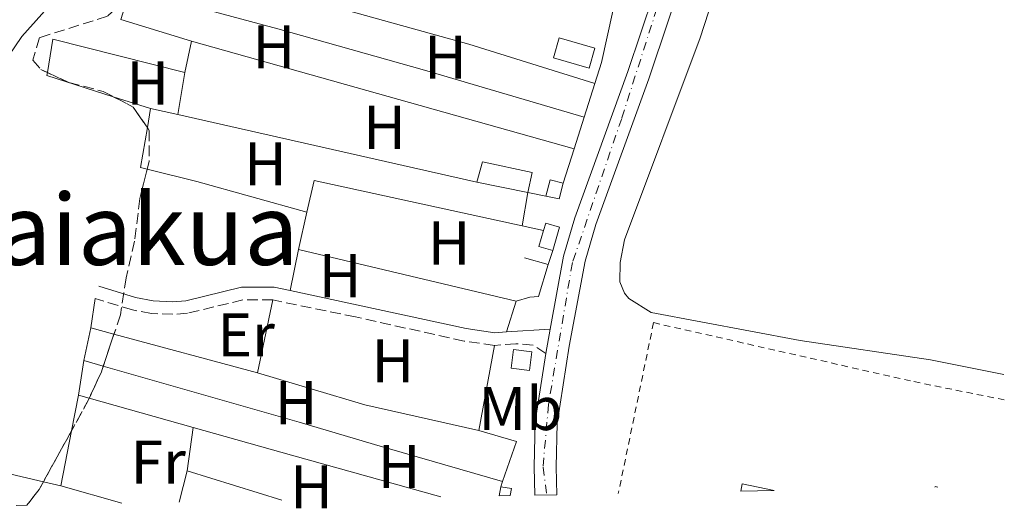
# Model space of a CAD drawing. Units: metres. Extents: x 634873 to 638334, y 4722806 to 4725186.
# Drawn here: x 638174 to 638334, y 4722869 to 4722949 of the extents above; entities that cross this region are included whole.
import ezdxf
from ezdxf.enums import TextEntityAlignment as Align

# ---------------------------------------------------------------- set-up
doc = ezdxf.new("R2010")
doc.units = ezdxf.units.M
doc.header["$MEASUREMENT"] = 0
for name, pattern in [('DGN Style 2', [1.7399219301090239, 1.043953158065414, -0.6959687720436097]), ('DGN Style 3', [2.435890702152634, 1.739921930109024, -0.6959687720436097]), ('DGN Style 4', [2.7856150101045474, 1.391937544087219, -0.6959687720436097, 0.001739921930109024, -0.6959687720436097])]:
    doc.linetypes.add(name, pattern=pattern)
for name, color, linetype, lineweight in [('Camino', 7, 'DGN Style 3', 0), ('Caseta-cabaña', 1, 'Continuous', 0), ('Curva de nivel intermedia', 30, 'Continuous', 0), ('Edificio', 1, 'Continuous', 13), ('Eje pista pavimentada', 7, 'DGN Style 4', 0), ('Estanque', 4, 'Continuous', 0), ('Etiqueta de uso rústico', 92, 'Continuous', 0), ('Invernadero', 7, 'Continuous', 0), ('Línea  de muro-pared o tapia', 1, 'Continuous', 13), ('Línea de cambio de uso (parcela vista)', 92, 'Continuous', 0), ('Línea de pista pavimentada', 7, 'Continuous', 0), ('Margen derecho', 7, 'Continuous', 0), ('pavimentado', 23, 'Continuous', 0), ('Pontón-alcantarilla (pasos de agua)', 1, 'DGN Style 2', 0), ('Tela metálica o alambrada', 7, 'DGN Style 2', 0), ('Texto de Área (paraje) menor', 7, 'Continuous', 0), ('Zona arbolada', 92, 'DGN Style 3', 0)]:
    doc.layers.add(name, color=color, linetype=linetype, lineweight=lineweight)
doc.styles.add('Style-Arial', font='arial.ttf')

msp = doc.modelspace()

# ---------------------------------------------------------------- linework, layer by layer
at = {"layer": 'Camino', "color": 7, "linetype": 'DGN Style 3', "lineweight": 0}
for points in [[(638214.9299999991, 4722903.380000002, 421.3800000000046), (638210.0599999985, 4722903.380000002, 421.2700000000041), (638201.0700000009, 4722901.220000001, 421.2700000000041), (638198.649999998, 4722901.050000001, 421.2700000000041), (638195.2300000003, 4722901.180000001, 421.1699999999983), (638192.129999998, 4722901.770000001, 421.1699999999983), (638186.0599999973, 4722903.630000002, 420.9700000000012)], [(638250.890000001, 4722896.01, 421.5800000000018), (638245.949999999, 4722896.720000001, 421.5899999999965), (638228.3099999989, 4722900.619999999, 421.2700000000041), (638214.9299999991, 4722903.380000002, 421.3800000000046)], [(638259.2100000002, 4722894.720000001, 422.3999999999943), (638257.1900000018, 4722896.060000001, 422.3999999999943), (638254.36, 4722896.28, 421.7899999999937), (638250.890000001, 4722896.01, 421.5800000000018)]]:
    msp.add_polyline3d(points, dxfattribs=at)
at = {"layer": 'Caseta-cabaña', "color": 1, "linetype": 'Continuous', "lineweight": 0, "elevation": 423.7400000000052, "flags": 128}
msp.add_lwpolyline([(638262.0499999998, 4722922.34), (638261.4000000004, 4722919.76), (638259.2300000006, 4722920.199999999), (638259.9199999999, 4722922.880000001), (638262.0499999998, 4722922.34)], close=True, dxfattribs=at)
at = {"layer": 'Caseta-cabaña', "color": 1, "linetype": 'Continuous', "lineweight": 0, "flags": 128}
for points, elevation in [([(638259.2300000006, 4722920.199999999), (638259.9199999999, 4722922.880000001), (638262.0499999998, 4722922.34)], 423.7400000000052), ([(638262.0499999998, 4722922.34), (638261.4000000004, 4722919.76), (638259.2300000006, 4722920.199999999)], 423.7400000000052), ([(638251.6500000004, 4722871.600000001), (638251.9000000004, 4722873.07)], 423.6300000000047)]:
    msp.add_lwpolyline(points, dxfattribs=dict(at, elevation=elevation))
at = {"layer": 'Caseta-cabaña', "color": 1, "linetype": 'Continuous', "lineweight": 0, "extrusion": (0.05559785885263761, -0.01033234545975008, 0.9983997800121467), "elevation": -12889.96497435607, "flags": 128}
msp.add_lwpolyline([(4759986.685170335, 235066.6042875971), (4759986.708139885, 235064.8359345787), (4759985.558792246, 235064.8359345787)], dxfattribs=at)
at = {"layer": 'Caseta-cabaña', "color": 1, "linetype": 'Continuous', "lineweight": 0}
msp.add_polyline3d([(638253.4299999997, 4722871.640000001, 423.5299999999989), (638251.6500000004, 4722871.600000001, 423.6300000000047), (638251.9000000004, 4722873.07, 423.6300000000047), (638253.6399999997, 4722872.77, 423.5299999999989)], close=True, dxfattribs=at)
at = {"layer": 'Curva de nivel intermedia', "color": 30, "linetype": 'Continuous', "lineweight": 0, "elevation": 420, "flags": 128}
msp.add_lwpolyline([(638259.2800000017, 4723082.59), (638237.6699999997, 4723041.310000001), (638233.85, 4723031.179999999), (638228.9500000003, 4723022.449999998), (638218.0700000017, 4723007.439999999), (638208.2100000001, 4722992.310000001), (638205.5900000005, 4722987.579999999), (638191.6299999995, 4722969.039999999), (638181.5700000012, 4722954.440000001), (638174.1300000002, 4722946.13), (638162.6600000015, 4722929.31), (638155.490000001, 4722920.09), (638151.6700000011, 4722913.239999999), (638149.4100000014, 4722909.970000002), (638144.7700000012, 4722904.289999999), (638142.0300000008, 4722900.369999999), (638132.0700000009, 4722883.679999999), (638125.570000001, 4722870.38), (638125.2000000001, 4722869.109999999)], dxfattribs=at)
at = {"layer": 'Edificio', "color": 51, "linetype": 'Continuous', "lineweight": 13, "extrusion": (-0.007394972240766422, -0.02494423472048005, 0.9996614924762123), "elevation": -122105.6313198494, "flags": 128}
msp.add_lwpolyline([(-730470.6778517951, 4707947.669145539), (-730473.0350747373, 4707947.669145539), (-730473.0397412457, 4707950.359661889)], dxfattribs=at)
at = {"layer": 'Edificio', "color": 1, "linetype": 'Continuous', "lineweight": 13, "extrusion": (0.1644780689140178, -0.02069591595610288, 0.9861635989576241), "elevation": 7652.51411219094, "flags": 128}
msp.add_lwpolyline([(4765627.347055858, -42967.21550048585), (4765624.303242462, -42967.21550048585), (4765624.304490896, -42964.13904173591), (4765627.348304294, -42964.13904173579), (4765627.347055858, -42967.21550048585)], close=True, dxfattribs=at)
at = {"layer": 'Edificio', "color": 51, "linetype": 'Continuous', "lineweight": 13, "extrusion": (0.1644780689140178, -0.02069591595610288, 0.9861635989576241), "elevation": 7652.51411219094, "flags": 128}
msp.add_lwpolyline([(4765627.348304294, -42964.13904173579), (4765624.304490896, -42964.13904173591), (4765624.303242462, -42967.21550048585), (4765627.347055858, -42967.21550048585), (4765627.348304294, -42964.13904173579)], dxfattribs=at)
at = {"layer": 'Edificio', "color": 1, "linetype": 'Continuous', "lineweight": 13}
msp.add_polyline3d([(638261.4699999997, 4722915.180000001, 423.9400000000023), (638260.3499999996, 4722911.390000001, 423.8399999999965), (638258.0899999999, 4722912.060000001, 423.8399999999965), (638258.8499999996, 4722914.640000001, 423.9100000000035), (638259.2100000001, 4722915.850000001, 423.9400000000023)], close=True, dxfattribs=at)
at = {"layer": 'Edificio', "color": 51, "linetype": 'Continuous', "lineweight": 13}
msp.add_polyline3d([(638258.8499999996, 4722914.640000001, 423.9100000000035), (638259.2100000001, 4722915.850000001, 423.9400000000023), (638261.4699999997, 4722915.180000001, 423.9400000000023), (638260.3499999996, 4722911.390000001, 423.8399999999965)], dxfattribs=at)
at = {"layer": 'Eje pista pavimentada', "color": 7, "linetype": 'DGN Style 4', "lineweight": 0}
msp.add_polyline3d([(638329.3900000004, 4723101.590000001, 423.9100000000035), (638318.0399999979, 4723084.26, 423.5299999999989), (638311.0899999987, 4723071.750000001, 423.25), (638303.0699999989, 4723046.980000001, 422.8899999999995), (638286.0599999991, 4722978.170000001, 422.5599999999978), (638271.5500000007, 4722932.840000002, 422.5299999999989), (638263.5399999998, 4722909.430000001, 422.4100000000035), (638259.6599999995, 4722886.41, 422.5099999999948), (638258.7800000011, 4722876.27, 422.7100000000063), (638259.389999999, 4722871.760000001, 422.7400000000052)], dxfattribs=at)
at = {"layer": 'Estanque', "color": 4, "linetype": 'Continuous', "lineweight": 0, "elevation": 428.1600000000035, "flags": 128}
msp.add_lwpolyline([(638296.3200000003, 4722872.480000001), (638290.8799999999, 4722872.380000001), (638291.1299999999, 4722873.550000001), (638296.3200000003, 4722872.480000001)], close=True, dxfattribs=at)
msp.add_lwpolyline([(638296.3200000003, 4722872.480000001), (638291.1299999999, 4722873.550000001), (638290.8799999999, 4722872.380000001)], dxfattribs=at)
at = {"layer": 'Invernadero', "color": 7, "linetype": 'Continuous', "lineweight": 0, "extrusion": (0.008093876666118847, 0.02837732662598034, 0.9995645134227586), "elevation": 139611.6741983163, "flags": 128}
msp.add_lwpolyline([(681642.3179511506, -4714812.820063174), (681642.3084998967, -4714809.431271255), (681648.3606069683, -4714809.431271255), (681648.3576988894, -4714812.813192529), (681642.3179511506, -4714812.820063174)], close=True, dxfattribs=at)
at = {"layer": 'Invernadero', "color": 7, "linetype": 'Continuous', "lineweight": 0, "extrusion": (0.008093876666118847, 0.02837732662598034, 0.9995645134227586), "elevation": 139611.6741983162, "flags": 128}
msp.add_lwpolyline([(681642.3084998967, -4714809.431271255), (681648.3606069683, -4714809.431271255), (681648.3576988894, -4714812.813192529), (681642.3179511506, -4714812.820063174), (681642.3084998967, -4714809.431271255)], dxfattribs=at)
at = {"layer": 'Invernadero', "color": 7, "linetype": 'Continuous', "lineweight": 0, "elevation": 421.4799999999959, "flags": 128}
msp.add_lwpolyline([(638257.0199999996, 4722924.050000001), (638256.3099999997, 4722920.789999999), (638248.0300000003, 4722922.470000001), (638248.9400000004, 4722925.810000001), (638257.0199999996, 4722924.050000001)], close=True, dxfattribs=at)
msp.add_lwpolyline([(638248.9400000004, 4722925.810000001), (638248.0300000003, 4722922.470000001), (638256.3099999997, 4722920.789999999), (638257.0199999996, 4722924.050000001), (638248.9400000004, 4722925.810000001)], dxfattribs=at)
at = {"layer": 'Línea  de muro-pared o tapia', "color": 1, "linetype": 'Continuous', "lineweight": 13, "elevation": 423.4499999999971, "flags": 128}
for points in [[(638260.3499999996, 4722911.390000001), (638259.6299999999, 4722909.119999999)], [(638259.6299999999, 4722909.119999999), (638255.7400000002, 4722910.210000001)]]:
    msp.add_lwpolyline(points, dxfattribs=at)
at = {"layer": 'Línea de cambio de uso (parcela vista)', "color": 92, "linetype": 'Continuous', "lineweight": 0, "extrusion": (-0.01673767793761596, 0.005204921819317942, 0.9998463676616082), "elevation": 14321.43217033858, "flags": 128}
msp.add_lwpolyline([(-4699426.569388906, -792905.5909309374), (-4699426.530609976, -792917.5715609798), (-4699430.548539106, -792917.5715609798)], dxfattribs=at)
at = {"layer": 'Línea de cambio de uso (parcela vista)', "color": 92, "linetype": 'Continuous', "lineweight": 0, "extrusion": (0.05760390873673842, -0.01261601851417376, 0.9982597987373326), "elevation": -22397.29816546624, "flags": 128}
msp.add_lwpolyline([(4750149.428290072, 386298.3933293341), (4750140.921322339, 386298.3933293341), (4750137.32563455, 386298.7324890636)], dxfattribs=at)
at = {"layer": 'Línea de cambio de uso (parcela vista)', "color": 92, "linetype": 'Continuous', "lineweight": 0, "extrusion": (-0.01389715150637319, 0.002241484354398796, 0.9999009175552837), "elevation": 2138.134372853146, "flags": 128}
msp.add_lwpolyline([(638122.5258769862, 4722947.334359214), (638123.3963929119, 4722952.732072775), (638144.8386305673, 4722947.372059311)], dxfattribs=at)
at = {"layer": 'Línea de cambio de uso (parcela vista)', "color": 92, "linetype": 'Continuous', "lineweight": 0, "flags": 128}
for points, elevation in [([(638200.6200000001, 4722940.300000001), (638201.7000000002, 4722945.359999999)], 420.9499999999971), ([(638194.5367999999, 4722931.333000001), (638195.0599999997, 4722934.430000001)], 420.8500000000058), ([(638255.4000000004, 4722915.41), (638256.3099999997, 4722920.789999999), (638259.2300000006, 4722920.199999999)], 421.5099999999948), ([(638255.4000000004, 4722915.41), (638258.8499999996, 4722914.640000001)], 421.5099999999948), ([(638186.0599999997, 4722903.630000001), (638185.3799999999, 4722898.859999999)], 420.9700000000012), ([(638250.8899999997, 4722896.01), (638248.3399999999, 4722882.210000001)], 421.5800000000018), ([(638183.3499999996, 4722887.949999999), (638184.2000000002, 4722893.539999999)], 421.070000000007), ([(638201.9900000002, 4722882.710000001), (638200.9699999997, 4722875.640000001)], 421.2299999999959), ([(638177.6484000003, 4722873.878000001), (638172.3899999997, 4722875.100000001), (638171.3099999997, 4722870.390000001)], 421.2299999999959), ([(638200.9699999997, 4722875.640000001), (638199.6799999997, 4722870.58)], 421.2299999999959), ([(638200.9699999997, 4722875.640000001), (638216.3499999996, 4722870.91)], 421.2299999999959), ([(638180.4800000006, 4722873.220000001), (638177.6484000003, 4722873.878000001)], 421.2299999999959), ([(638190.3899999997, 4722870.4), (638180.4800000006, 4722873.220000001)], 421.2299999999959)]:
    msp.add_lwpolyline(points, dxfattribs=dict(at, elevation=elevation))
at = {"layer": 'Línea de cambio de uso (parcela vista)', "color": 92, "linetype": 'Continuous', "lineweight": 0, "extrusion": (-0.007906939925996703, 0.002222394898610077, 0.9999662700621064), "elevation": 5870.9629732918, "flags": 128}
msp.add_lwpolyline([(638185.0779351253, 4722943.975818687), (638247.2001839122, 4722926.51577557)], dxfattribs=at)
at = {"layer": 'Línea de cambio de uso (parcela vista)', "color": 92, "linetype": 'Continuous', "lineweight": 0, "extrusion": (-0.01187107441757527, 0.001914611618319248, 0.9999277033138564), "elevation": 1887.343685379501, "flags": 128}
msp.add_lwpolyline([(638149.0334395532, 4722941.393309824), (638138.2549023306, 4722944.813016091), (638138.3342967349, 4722945.305316994)], dxfattribs=at)
at = {"layer": 'Línea de cambio de uso (parcela vista)', "color": 92, "linetype": 'Continuous', "lineweight": 0, "extrusion": (-0.001426094218052969, -0.00850696203023849, 0.9999627982341631), "elevation": -40667.07367740634, "flags": 128}
msp.add_lwpolyline([(638200.5713202159, 4722765.239329227), (638199.4212358163, 4722758.379080988)], dxfattribs=at)
at = {"layer": 'Línea de cambio de uso (parcela vista)', "color": 92, "linetype": 'Continuous', "lineweight": 0, "extrusion": (0.001595781694004241, 0.005028567897059112, 0.9999860833960089), "elevation": 25189.57598688077, "flags": 128}
msp.add_lwpolyline([(638265.6947803309, 4722871.515318042), (638263.9747346472, 4722866.095249514)], dxfattribs=at)
at = {"layer": 'Línea de cambio de uso (parcela vista)', "color": 92, "linetype": 'Continuous', "lineweight": 0, "extrusion": (-0.01133284457357499, 0.003595734089083728, 0.9999293161670137), "elevation": 10170.67116056376, "flags": 128}
msp.add_lwpolyline([(638158.8448426774, 4722928.391157308), (638152.7920757186, 4722930.311469721)], dxfattribs=at)
at = {"layer": 'Línea de cambio de uso (parcela vista)', "color": 92, "linetype": 'Continuous', "lineweight": 0, "extrusion": (-0.00863478389009921, 0.001938420874739495, 0.9999608407491184), "elevation": 4065.191786138258, "flags": 128}
msp.add_lwpolyline([(638174.9016727352, 4722935.423112759), (638179.3118537199, 4722934.433110897)], dxfattribs=at)
at = {"layer": 'Línea de cambio de uso (parcela vista)', "color": 92, "linetype": 'Continuous', "lineweight": 0, "extrusion": (-0.009208380179017922, 0.002080229212285532, 0.9999554381975744), "elevation": 4368.872004143432, "flags": 128}
msp.add_lwpolyline([(638176.2872051558, 4722934.570659787), (638224.8494742472, 4722923.600636053)], dxfattribs=at)
at = {"layer": 'Línea de cambio de uso (parcela vista)', "color": 92, "linetype": 'Continuous', "lineweight": 0, "extrusion": (0.001122814703738423, 0.003525912028120907, 0.9999931535923189), "elevation": 17790.75740689416, "flags": 128}
msp.add_lwpolyline([(638264.5844357084, 4722899.679121489), (638262.9444142861, 4722894.529089475)], dxfattribs=at)
at = {"layer": 'Línea de cambio de uso (parcela vista)', "color": 92, "linetype": 'Continuous', "lineweight": 0, "extrusion": (-0.04308232038439054, 0.007277481745187744, 0.9990450199714451), "elevation": 7296.593154352388, "flags": 128}
msp.add_lwpolyline([(-4763249.119635903, -157205.5259363881), (-4763249.198083132, -157206.6313853561), (-4763255.78306751, -157206.6313853561)], dxfattribs=at)
at = {"layer": 'Línea de cambio de uso (parcela vista)', "color": 92, "linetype": 'Continuous', "lineweight": 0, "extrusion": (0.001559611066904155, 0.004899117248390408, 0.9999867830444092), "elevation": 24555.09528438837, "flags": 128}
msp.add_lwpolyline([(638262.3863759284, 4722864.279608093), (638260.6163312917, 4722858.719541368)], dxfattribs=at)
at = {"layer": 'Línea de cambio de uso (parcela vista)', "color": 92, "linetype": 'Continuous', "lineweight": 0, "extrusion": (-0.2175285700093598, -0.7896339851206936, 0.5737242288522381), "elevation": -3867965.817382304, "flags": 128}
msp.add_lwpolyline([(-639045.113700981, 2709933.233665455), (-639063.6602279588, 2709933.36796763), (-639071.9549263881, 2709932.926357661)], dxfattribs=at)
at = {"layer": 'Línea de cambio de uso (parcela vista)', "color": 92, "linetype": 'Continuous', "lineweight": 0, "extrusion": (-0.01014934574147861, 0.00233454736262376, 0.9999457688643077), "elevation": 4969.482129378871, "flags": 128}
msp.add_lwpolyline([(638226.8039414762, 4722916.678737126), (638193.0220275815, 4722924.018757127), (638191.8420883592, 4722918.888743147)], dxfattribs=at)
at = {"layer": 'Línea de cambio de uso (parcela vista)', "color": 92, "linetype": 'Continuous', "lineweight": 0, "extrusion": (0.003560895211402945, 0.01566277819987872, 0.9998709903804366), "elevation": 76667.74291457326, "flags": 128}
msp.add_lwpolyline([(424686.4976518169, -4746259.652719273), (424686.497651817, -4746265.878416019)], dxfattribs=at)
at = {"layer": 'Línea de cambio de uso (parcela vista)', "color": 92, "linetype": 'Continuous', "lineweight": 0, "extrusion": (0.003234015334204753, 0.01590656431678133, 0.9998682524995253), "elevation": 77610.50106053158, "flags": 128}
msp.add_lwpolyline([(315555.5447728431, -4754740.173773141), (315555.5447728432, -4754746.950512771)], dxfattribs=at)
at = {"layer": 'Línea de cambio de uso (parcela vista)', "color": 92, "linetype": 'Continuous', "lineweight": 0, "extrusion": (-0.006425446561705404, 0.001516463504773533, 0.9999782067499878), "elevation": 3482.521356749981, "flags": 128}
msp.add_lwpolyline([(638208.5916841318, 4722911.699435828), (638243.9724958765, 4722903.349426225)], dxfattribs=at)
at = {"layer": 'Línea de cambio de uso (parcela vista)', "color": 92, "linetype": 'Continuous', "lineweight": 0, "extrusion": (-0.001880921270017477, -0.008900519449722703, 0.9999586205882227), "elevation": -42815.36286598735, "flags": 128}
msp.add_lwpolyline([(638212.0933619968, 4722697.539005169), (638214.5935644836, 4722709.369473779)], dxfattribs=at)
at = {"layer": 'Línea de cambio de uso (parcela vista)', "color": 92, "linetype": 'Continuous', "lineweight": 0, "extrusion": (0.01220816798249964, 0.03823690346229409, 0.9991941252069723), "elevation": 188802.2614710896, "flags": 128}
msp.add_lwpolyline([(828459.2652316755, -4689471.550906176), (828459.2652316755, -4689476.782789201)], dxfattribs=at)
at = {"layer": 'Línea de cambio de uso (parcela vista)', "color": 92, "linetype": 'Continuous', "lineweight": 0, "extrusion": (0.003973090783546727, 0.01791257879118086, 0.9998316628666426), "elevation": 87555.76553911749, "flags": 128}
msp.add_lwpolyline([(399661.794507349, -4748226.914984456), (399661.794507349, -4748221.464773451)], dxfattribs=at)
at = {"layer": 'Línea de cambio de uso (parcela vista)', "color": 92, "linetype": 'Continuous', "lineweight": 0, "extrusion": (-0.01032466297433825, 0.002790120874288702, 0.9999428066444466), "elevation": 7009.355656103441, "flags": 128}
msp.add_lwpolyline([(638155.7103640077, 4722897.686432966), (638159.4472922802, 4722896.676629036)], dxfattribs=at)
at = {"layer": 'Línea de cambio de uso (parcela vista)', "color": 92, "linetype": 'Continuous', "lineweight": 0, "extrusion": (-0.01033684525666185, 0.00279343518383557, 0.9999426715317302), "elevation": 7017.234144657763, "flags": 128}
msp.add_lwpolyline([(638159.3720981965, 4722896.675090076), (638182.6868257544, 4722890.374865497)], dxfattribs=at)
at = {"layer": 'Línea de cambio de uso (parcela vista)', "color": 92, "linetype": 'Continuous', "lineweight": 0, "extrusion": (-0.00846694099104187, 0.002419049858416465, 0.9999612288024154), "elevation": 6442.50066104961, "flags": 128}
msp.add_lwpolyline([(638164.8892192184, 4722891.774004183), (638168.0667517113, 4722890.866201528)], dxfattribs=at)
at = {"layer": 'Línea de cambio de uso (parcela vista)', "color": 92, "linetype": 'Continuous', "lineweight": 0, "extrusion": (0.01555890372977721, 0.09286327571199945, 0.9955572974664817), "elevation": 448932.4643457434, "flags": 128}
msp.add_lwpolyline([(150949.3336887435, -4742220.095260481), (150968.2585679598, -4742221.157308813), (150986.2933996813, -4742223.387610312)], dxfattribs=at)
at = {"layer": 'Línea de cambio de uso (parcela vista)', "color": 92, "linetype": 'Continuous', "lineweight": 0, "extrusion": (0.002037851112614096, 0.01045929075838789, 0.9999432235880567), "elevation": 51119.62703134204, "flags": 128}
msp.add_lwpolyline([(638180.041267527, 4722605.825818152), (638181.1665929703, 4722611.601234064)], dxfattribs=at)
at = {"layer": 'Línea de cambio de uso (parcela vista)', "color": 92, "linetype": 'Continuous', "lineweight": 0, "extrusion": (-0.007945508160630225, 0.002233602704399276, 0.9999659393794513), "elevation": 5899.419940385932, "flags": 128}
msp.add_lwpolyline([(638168.311860976, 4722886.059148864), (638166.5505965925, 4722886.554250099)], dxfattribs=at)
at = {"layer": 'Línea de cambio de uso (parcela vista)', "color": 92, "linetype": 'Continuous', "lineweight": 0, "extrusion": (-0.007955729444432279, 0.002236482488969416, 0.9999658516744877), "elevation": 5906.497730733989, "flags": 128}
msp.add_lwpolyline([(638185.1437190452, 4722881.311817233), (638168.2643004286, 4722886.056729099)], dxfattribs=at)
at = {"layer": 'Línea de cambio de uso (parcela vista)', "color": 92, "linetype": 'Continuous', "lineweight": 0, "extrusion": (0.002039530018160366, 0.01046755351021067, 0.9999431337035201), "elevation": 51159.72244446493, "flags": 128}
msp.add_lwpolyline([(638178.2933807217, 4722596.436637161), (638180.038375549, 4722605.392027793)], dxfattribs=at)
at = {"layer": 'Línea de cambio de uso (parcela vista)', "color": 92, "linetype": 'Continuous', "lineweight": 0, "extrusion": (-0.2479257737505199, -0.8684327403399505, 0.429368590159842), "elevation": -4259551.83339811, "flags": 128}
msp.add_lwpolyline([(-682793.8506687187, 2025556.323205105), (-682818.987674513, 2025556.079607661), (-682835.5767242102, 2025555.924591106)], dxfattribs=at)
at = {"layer": 'Línea de cambio de uso (parcela vista)', "color": 92, "linetype": 'Continuous', "lineweight": 0, "extrusion": (0.003636366239179808, 0.01256384964199861, 0.9999144596027942), "elevation": 62080.03061697803, "flags": 128}
msp.add_lwpolyline([(638242.5863497751, 4722474.982627762), (638248.7363091077, 4722473.202487257), (638246.4459969519, 4722466.701974183)], dxfattribs=at)
at = {"layer": 'Línea de cambio de uso (parcela vista)', "color": 92, "linetype": 'Continuous', "lineweight": 0, "extrusion": (0.003615982646164152, 0.01036581692559431, 0.9999397354385752), "elevation": 51685.9999883606, "flags": 128}
msp.add_lwpolyline([(638246.5020253998, 4722591.890830881), (638246.2019911997, 4722591.030784673)], dxfattribs=at)
at = {"layer": 'Línea de cambio de uso (parcela vista)', "color": 92, "linetype": 'Continuous', "lineweight": 0}
for points in [[(638333.5899999999, 4722891.289999999, 424), (638321.6900000004, 4722893.680000001, 424), (638300.54, 4722896.810000001, 423.8399999999965), (638276.3200000003, 4722901.359999999, 423.8399999999965), (638272.7199999997, 4722903.59, 423.75), (638271.9800000006, 4722904.49, 423.6699999999983), (638271.25, 4722906.310000001, 423.5899999999965), (638271.2800000003, 4722909.439999999, 423.5899999999965), (638272.0300000003, 4722913.109999999, 423.5099999999948), (638284.2800000003, 4722945.890000001, 423.6699999999983), (638291.04, 4722966.789999999, 423.8399999999965), (638297.8499999996, 4723001.369999999, 424.25), (638303.7199999997, 4723026.100000001, 424.3300000000018), (638312.3200000003, 4723054.970000001, 424.5800000000018), (638314.8300000001, 4723066.210000001, 424.6600000000035), (638315.7100000001, 4723068.140000001, 424.6600000000035), (638316.6399999997, 4723068.91, 424.6600000000035), (638318.1500000004, 4723069.039999999, 424.6600000000035), (638319.1200000001, 4723068.710000001, 424.6600000000035), (638321.2400000002, 4723064.380000001, 424.7400000000052), (638324.75, 4723051.359999999, 424.8600000000006), (638330.6500000004, 4723038.619999999, 425)], [(638267.1799999997, 4722938.470000001, 421.429999999993), (638246.7199999997, 4722944.859999999, 421.2200000000012), (638225.4400000004, 4722950.789999999, 421.320000000007), (638209.3399999999, 4722955.310000001, 420.9100000000035), (638193.4400000004, 4722959.140000001, 420.7400000000052)], [(638191.8773999996, 4722953.773800001, 420.7412999999942), (638215.7199999997, 4722947.359999999, 421.0500000000029), (638239.5499999998, 4722940.67, 421.0500000000029), (638265.4600000001, 4722933.050000001, 421.4600000000065)], [(638254.4400000004, 4722903.199999999, 421.4900000000052), (638256.6100000005, 4722903.83, 421.4900000000052), (638258.0300000003, 4722903.930000001, 421.4900000000052), (638259.6299999999, 4722909.119999999, 421.6000000000058)], [(638187.3773999996, 4722892.632200001, 421.0991000000067), (638219.2000000002, 4722883.539999999, 421.3899999999995), (638231.4100000003, 4722879.960000001, 421.2799999999989), (638252.2000000002, 4722873.930000001, 421.6699999999983)]]:
    msp.add_polyline3d(points, dxfattribs=at)
at = {"layer": 'Línea de pista pavimentada', "color": 7, "linetype": 'Continuous', "lineweight": 0, "elevation": 422.3999999999943, "flags": 128}
msp.add_lwpolyline([(638259.2100000002, 4722894.720000001), (638259.9299999999, 4722898.620000001)], dxfattribs=at)
at = {"layer": 'Línea de pista pavimentada', "color": 7, "linetype": 'Continuous', "lineweight": 0}
for points in [[(638261.0299999996, 4722871.790000002, 422.7400000000052), (638260.9299999991, 4722876.32, 422.7100000000063), (638261.0699999998, 4722883.320000002, 422.5500000000029), (638262.9999999988, 4722895.910000003, 422.3800000000049), (638265.6000000006, 4722909.650000001, 422.4100000000035), (638267.3399999996, 4722915.61, 422.4700000000013), (638275.9299999994, 4722939.25, 422.5500000000029), (638285.6599999992, 4722968.170000001, 422.5500000000029), (638288.9899999973, 4722981.950000001, 422.5599999999978), (638296.8099999982, 4723018.580000001, 422.7200000000012), (638302.6599999999, 4723039.970000002, 422.8000000000028), (638313.8099999991, 4723073.780000002, 423.2899999999936), (638316.9600000005, 4723079.480000001, 423.4400000000023)], [(638259.9299999999, 4722898.620000001, 422.3999999999943), (638262.1200000005, 4722910.480000001, 422.4100000000035), (638263.9399999998, 4722916.720000002, 422.4700000000013), (638272.5599999987, 4722940.430000001, 422.5500000000029), (638281.0100000021, 4722965.570000002, 422.5500000000029), (638283.1800000003, 4722973.119999999, 422.5500000000029), (638285.5100000015, 4722982.740000002, 422.5599999999978), (638293.3399999992, 4723019.420000001, 422.7200000000012), (638299.2399999979, 4723041, 422.8000000000028), (638309.8700000006, 4723073.230000001, 423.2599999999949)], [(638257.4600000001, 4722871.720000001, 422.7400000000052), (638257.3599999994, 4722876.310000001, 422.7100000000063), (638257.5100000014, 4722883.630000002, 422.5500000000029), (638259.2100000002, 4722894.720000001, 422.3999999999943)]]:
    msp.add_polyline3d(points, dxfattribs=at)
at = {"layer": 'Margen derecho', "color": 7, "linetype": 'Continuous', "lineweight": 0, "extrusion": (-0.09807878376329461, -0.005541174224885263, 0.9951632265933676), "elevation": -88349.8048122227, "flags": 128}
msp.add_lwpolyline([(-4679376.563794227, 899320.0640852279), (-4679376.563794227, 899312.9383291288)], dxfattribs=at)
at = {"layer": 'Margen derecho', "color": 7, "linetype": 'Continuous', "lineweight": 0}
for points in [[(638217.7099999996, 4722904.910000001, 421.3600000000006), (638215.1399999993, 4722905.440000001, 421.3800000000046), (638209.8199999994, 4722905.440000001, 421.2700000000041), (638200.7699999991, 4722903.25, 421.2700000000041), (638198.6200000012, 4722903.100000001, 421.2700000000041), (638195.4600000007, 4722903.220000001, 421.1699999999983), (638192.6199999996, 4722903.76, 421.1699999999983), (638186.6600000006, 4722905.600000001, 420.9700000000012)], [(638252.8500000011, 4722898.220000001, 421.6999999999972), (638250.9600000002, 4722898.070000002, 421.5800000000018), (638246.32, 4722898.740000002, 421.5899999999965), (638217.7099999996, 4722904.910000001, 421.3600000000006)]]:
    msp.add_polyline3d(points, dxfattribs=at)
at = {"layer": 'pavimentado', "color": 23, "linetype": 'Continuous', "lineweight": 0}
msp.add_polyline3d([(638285.6599999996, 4722968.17, 422.5500000000029), (638275.9299999998, 4722939.249999999, 422.5500000000029), (638267.3400000001, 4722915.61, 422.4700000000012), (638265.600000001, 4722909.650000001, 422.4100000000035), (638262.9999999994, 4722895.910000001, 422.3800000000047), (638261.0700000003, 4722883.32, 422.5500000000029), (638260.9299999995, 4722876.32, 422.7100000000065), (638261.0300000003, 4722871.790000001, 422.7400000000052), (638257.4600000005, 4722871.720000001, 422.7400000000052), (638257.36, 4722876.310000001, 422.7100000000065), (638257.510000002, 4722883.630000001, 422.5500000000029), (638259.2100000007, 4722894.720000001, 422.3999999999942), (638259.9300000004, 4722898.62, 422.3999999999942), (638262.1200000008, 4722910.480000001, 422.4100000000035), (638263.9400000003, 4722916.720000001, 422.4700000000012), (638272.5599999991, 4722940.430000001, 422.5500000000029), (638281.0100000026, 4722965.57, 422.5500000000029)], dxfattribs=at)
at = {"layer": 'Pontón-alcantarilla (pasos de agua)', "color": 1, "linetype": 'DGN Style 2', "lineweight": 0, "elevation": 424.5399999999935, "flags": 128}
msp.add_lwpolyline([(638322.4100000003, 4722873), (638322.4299999997, 4722873.109999999), (638322.8700000001, 4722873.01)], dxfattribs=at)
at = {"layer": 'Tela metálica o alambrada', "color": 7, "linetype": 'DGN Style 2', "lineweight": 0}
msp.add_polyline3d([(638333.6699999999, 4722887.17, 424.3399999999965), (638318.4600000001, 4722890.24, 424.3399999999965), (638276.7300000006, 4722899.699999999, 424.179999999993), (638270.9900000002, 4722871.99, 424.1100000000006)], dxfattribs=at)
at = {"layer": 'Zona arbolada', "color": 92, "linetype": 'DGN Style 3', "lineweight": 0, "extrusion": (0.04344195997912326, 0.001019910670081585, 0.9990554318431972), "elevation": 32968.0792686078, "flags": 128}
msp.add_lwpolyline([(4706656.27314625, -748139.6883912425), (4706654.517678287, -748142.8733735294), (4706651.12745449, -748145.1033213882)], dxfattribs=at)
at = {"layer": 'Zona arbolada', "color": 92, "linetype": 'DGN Style 3', "lineweight": 0, "elevation": 427.1900000000023, "flags": 128}
for points in [[(638189.1167000001, 4722897.850199999), (638187.3773999996, 4722892.632200001)], [(638187.3773999996, 4722892.632200001), (638187.0700000003, 4722891.710000001), (638185.1112000003, 4722887.4549)], [(638185.1112000003, 4722887.4549), (638184.9800000006, 4722887.17), (638182.2248000001, 4722882.174900001)], [(638182.2248000001, 4722882.174900001), (638177.6484000003, 4722873.878000001)], [(638177.6484000003, 4722873.878000001), (638176.9600000001, 4722872.630000001), (638174.9699999997, 4722870.09)]]:
    msp.add_lwpolyline(points, dxfattribs=at)
at = {"layer": 'Zona arbolada', "color": 92, "linetype": 'DGN Style 3', "lineweight": 0}
for points in [[(638191.4430999998, 4722952.716700001, 427.5050000000047), (638191.2000000002, 4722952.289999999, 427.5), (638188.0700000003, 4722949.41, 427.5), (638177.0300000003, 4722945.930000001, 427.5), (638175.9500000002, 4722942.279999999, 427.5), (638177.25, 4722940.75, 427.3999999999942), (638178.3093999998, 4722940.2623, 427.3999999999942)], [(638188.0700000003, 4722949.41, 427.5), (638177.0300000003, 4722945.930000001, 427.5), (638175.9500000002, 4722942.279999999, 427.5), (638177.25, 4722940.75, 427.3999999999942), (638181.79, 4722938.66, 427.3999999999942), (638187.3399999999, 4722937.220000001, 427.3999999999942), (638192.2300000006, 4722934.67, 427.1900000000023), (638194.8499999996, 4722930.880000001, 427.0800000000018), (638194.8399999999, 4722925.859999999, 427.070000000007), (638193.3200000003, 4722919.850000001, 427.1900000000023), (638192.4500000002, 4722912.930000001, 427.1900000000023), (638191.0700000003, 4722906.99, 427.1900000000023), (638190.1600000003, 4722900.980000001, 427.1900000000023), (638187.0700000003, 4722891.710000001, 427.1900000000023), (638184.9800000006, 4722887.17, 427.1900000000023), (638176.9600000001, 4722872.630000001, 427.1900000000023), (638174.9699999997, 4722870.09, 427.1900000000023), (638125.1900000004, 4722869.100000001, 420)], [(638178.3093999998, 4722940.2623, 427.3999999999942), (638181.79, 4722938.66, 427.3999999999942), (638187.3399999999, 4722937.220000001, 427.3999999999942), (638189.0077000001, 4722936.350299999, 427.3283999999985)], [(638194.5367999999, 4722931.333000001, 427.0930999999982), (638194.8499999996, 4722930.880000001, 427.0800000000018), (638194.8399999999, 4722925.859999999, 427.070000000007), (638194.5159, 4722924.578700001, 427.0956000000006)], [(638194.5159, 4722924.578700001, 427.0956000000006), (638193.3200000003, 4722919.850000001, 427.1900000000023), (638192.4500000002, 4722912.930000001, 427.1900000000023), (638191.0700000003, 4722906.99, 427.1900000000023), (638190.1600000003, 4722900.980000001, 427.1900000000023), (638189.1167000001, 4722897.850199999, 427.1900000000023)]]:
    msp.add_polyline3d(points, dxfattribs=at)

# ---------------------------------------------------------------- texts
at = {"layer": 'Etiqueta de uso rústico', "color": 92, "linetype": 'Continuous', "lineweight": 0, "style": 'Style-Arial'}
for s, p in [('H', (638215.061645989, 4722944.45001, 421)), ('H', (638242.9216459884, 4722942.750010001, 421.1300000000047)), ('H', (638194.5816459901, 4722938.570010001, 420.8399999999965)), ('H', (638233.0416459909, 4722931.390010001, 421.2200000000012)), ('H', (638213.7016459899, 4722925.470010001, 421.0899999999965)), ('H', (638243.5216459895, 4722912.610009999, 421.3800000000047)), ('H', (638225.8416459914, 4722907.310010002, 421.3399999999965)), ('Er', (638210.5754566087, 4722897.710010001, 421.2700000000041)), ('H', (638234.40164599, 4722893.520010002, 421.4499999999971)), ('H', (638218.6816459899, 4722886.720010001, 421.3600000000006)), ('Mb', (638255.1102462425, 4722885.780010001, 422.0899999999965)), ('Fr', (638196.293685269, 4722877.080010001, 421.1999999999971)), ('H', (638235.401645989, 4722876.360009999, 421.4100000000035)), ('H', (638221.181645991, 4722873.08001, 421.2899999999936))]:
    msp.add_text(s, height=7.000000000000002, dxfattribs=at).set_placement(p, align=Align.MIDDLE_CENTER)
at = {"layer": 'Texto de Área (paraje) menor', "color": 7, "linetype": 'Continuous', "lineweight": 0, "style": 'Style-Arial'}
msp.add_text('Baiakua', height=11.5, dxfattribs=at).set_placement((638189.4401509862, 4722914.82001, 420.6000000000058), align=Align.MIDDLE_CENTER)

doc.saveas('drawing.dxf')
